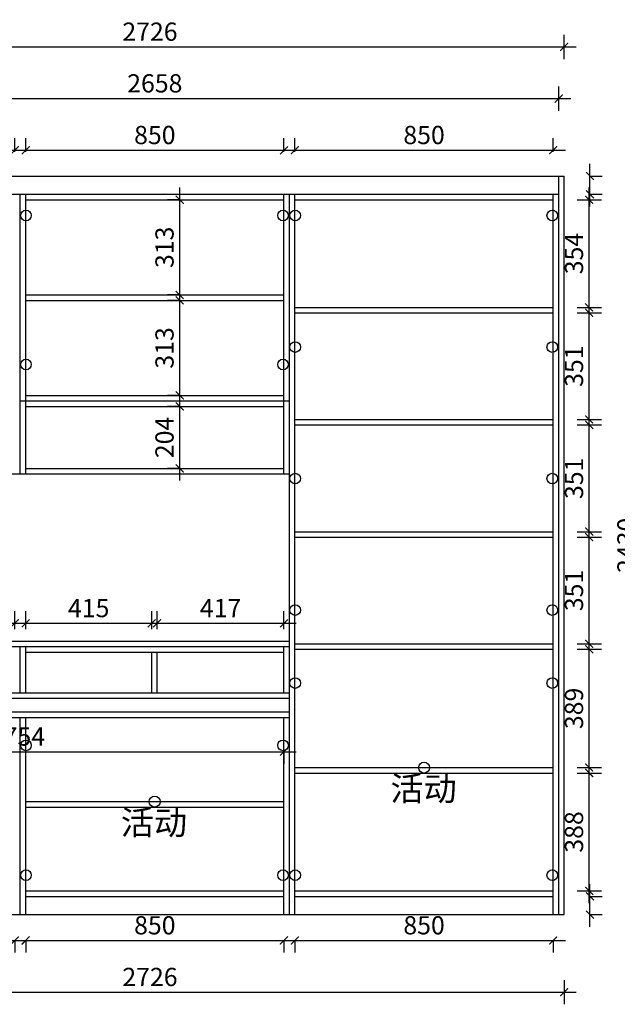
# Model space of a CAD drawing. Units: millimetres. Extents: x 96435 to 109471, y -7134 to 7465.
# Drawn here: x 105692 to 107659, y -3262 to -22 of the extents above; entities that cross this region are included whole.
import ezdxf

# ---------------------------------------------------------------- set-up
doc = ezdxf.new("R2010")
doc.units = ezdxf.units.MM
doc.header["$LTSCALE"] = 5
doc.header["$PDMODE"] = 35
for name, color, linetype in [('03文字', 1, 'Continuous'), ('活动层板', 7, 'Continuous'), ('铰链孔', 7, 'Continuous')]:
    doc.layers.add(name, color=color, linetype=linetype)
doc.styles.add('DIM', font='romand.shx')
doc.styles.get("Standard").update_dxf_attribs({"font": 'simfang.ttf', "height": 2.5})
doc.dimstyles.new('MS6', dxfattribs={"dimscale": 20, "dimtxt": 3, "dimasz": 1.3, "dimexe": 2, "dimexo": 2, "dimgap": 1, "dimtad": 1, "dimdec": 0, "dimdsep": 46, "dimtxsty": 'DIM', "dimblk": 'ARCHTICK', "dimcen": 3, "dimdle": 2, "dimclrd": 251, "dimclre": 251, "dimclrt": 33, "dimadec": 0, "dimazin": 0, "dimtfac": 1, "dimtdec": 0, "dimtmove": 2, "dimatfit": 3, "dimldrblk": 'DOT', "dimfxl": 6, "dimfxlon": 1, "dimtvp": 1, "dimtolj": 1, "dimtzin": 0, "dimarcsym": 0})

# ---------------------------------------------------------------- blocks, each defined once
blk = doc.blocks.new('_ArchTick')
at = {"color": 0, "linetype": 'ByBlock', "const_width": 0.15}
blk.add_lwpolyline([(-0.5, -0.5), (0.5, 0.5)], dxfattribs=at)
blk = doc.blocks.new('*D62')
at = {"color": 251, "lineweight": -2, "transparency": 16777216}
for p, q in [((107566.3, -1008.6), (107566.3, -574.6)), ((107526.3, -614.6), (107606.3, -614.6)), ((107526.3, -968.6), (107606.3, -968.6))]:
    blk.add_line(p, q, dxfattribs=at)
at = {"layer": 'Defpoints', "color": 0, "transparency": 16777216}
for p in [(107315.8, -614.6), (107566.3, -614.6), (107315.8, -968.6)]:
    blk.add_point(p, dxfattribs=at)
at = {"color": 251, "lineweight": -2, "transparency": 16777216, "xscale": 26, "yscale": 26, "zscale": 26}
for p, rotation in [((107566.3, -614.6), 90), ((107566.3, -968.6), 270)]:
    blk.add_blockref('_ArchTick', p, dxfattribs=dict(at, rotation=rotation))
at = {"transparency": 16777216, "insert": (107516.3, -791.6), "char_height": 60, "attachment_point": 5, "rotation": 90, "style": 'DIM'}
blk.add_mtext('\\A1;354', dxfattribs=at)
blk = doc.blocks.new('_Dot')
at = {"color": 0, "linetype": 'ByBlock', "lineweight": -2}
blk.add_line((-0.5, 0), (-1, 0), dxfattribs=at)
at = {"color": 0, "linetype": 'ByBlock', "const_width": 0.5}
blk.add_lwpolyline([(-0.25, 0, 1), (0.25, 0, 1)], format="xyb", close=True, dxfattribs=at)
blk = doc.blocks.new('*D63')
at = {"color": 251, "lineweight": -2, "transparency": 16777216}
for p, q in [((107566.3, -1377.6), (107566.3, -946.6)), ((107526.3, -986.6), (107606.3, -986.6)), ((107526.3, -1337.6), (107606.3, -1337.6))]:
    blk.add_line(p, q, dxfattribs=at)
at = {"layer": 'Defpoints', "color": 0, "transparency": 16777216}
for p in [(107315.8, -986.6), (107566.3, -986.6), (107315.8, -1337.6)]:
    blk.add_point(p, dxfattribs=at)
at = {"color": 251, "lineweight": -2, "transparency": 16777216, "xscale": 26, "yscale": 26, "zscale": 26}
for p, rotation in [((107566.3, -986.6), 90), ((107566.3, -1337.6), 270)]:
    blk.add_blockref('_ArchTick', p, dxfattribs=dict(at, rotation=rotation))
at = {"transparency": 16777216, "insert": (107516.3, -1162.1), "char_height": 60, "attachment_point": 5, "rotation": 90, "style": 'DIM'}
blk.add_mtext('\\A1;351', dxfattribs=at)
blk = doc.blocks.new('*D64')
at = {"color": 251, "lineweight": -2, "transparency": 16777216}
for p, q in [((107566.3, -1746.6), (107566.3, -1315.6)), ((107526.3, -1355.6), (107606.3, -1355.6)), ((107526.3, -1706.6), (107606.3, -1706.6))]:
    blk.add_line(p, q, dxfattribs=at)
at = {"layer": 'Defpoints', "color": 0, "transparency": 16777216}
for p in [(107315.8, -1355.6), (107566.3, -1355.6), (107315.8, -1706.6)]:
    blk.add_point(p, dxfattribs=at)
at = {"color": 251, "lineweight": -2, "transparency": 16777216, "xscale": 26, "yscale": 26, "zscale": 26}
for p, rotation in [((107566.3, -1355.6), 90), ((107566.3, -1706.6), 270)]:
    blk.add_blockref('_ArchTick', p, dxfattribs=dict(at, rotation=rotation))
at = {"transparency": 16777216, "insert": (107516.3, -1531.1), "char_height": 60, "attachment_point": 5, "rotation": 90, "style": 'DIM'}
blk.add_mtext('\\A1;351', dxfattribs=at)
blk = doc.blocks.new('*D65')
at = {"color": 251, "lineweight": -2, "transparency": 16777216}
for p, q in [((107566.3, -2115.6), (107566.3, -1684.6)), ((107526.3, -1724.6), (107606.3, -1724.6)), ((107526.3, -2075.6), (107606.3, -2075.6))]:
    blk.add_line(p, q, dxfattribs=at)
at = {"layer": 'Defpoints', "color": 0, "transparency": 16777216}
for p in [(107315.8, -1724.6), (107566.3, -1724.6), (107315.8, -2075.6)]:
    blk.add_point(p, dxfattribs=at)
at = {"color": 251, "lineweight": -2, "transparency": 16777216, "xscale": 26, "yscale": 26, "zscale": 26}
for p, rotation in [((107566.3, -1724.6), 90), ((107566.3, -2075.6), 270)]:
    blk.add_blockref('_ArchTick', p, dxfattribs=dict(at, rotation=rotation))
at = {"transparency": 16777216, "insert": (107516.3, -1900.1), "char_height": 60, "attachment_point": 5, "rotation": 90, "style": 'DIM'}
blk.add_mtext('\\A1;351', dxfattribs=at)
blk = doc.blocks.new('*D66')
at = {"color": 251, "lineweight": -2, "transparency": 16777216}
for p, q in [((107566.3, -2522.6), (107566.3, -2053.6)), ((107526.3, -2093.6), (107606.3, -2093.6)), ((107526.3, -2482.6), (107606.3, -2482.6))]:
    blk.add_line(p, q, dxfattribs=at)
at = {"layer": 'Defpoints', "color": 0, "transparency": 16777216}
for p in [(107315.8, -2093.6), (107566.3, -2093.6), (107315.8, -2482.6)]:
    blk.add_point(p, dxfattribs=at)
at = {"color": 251, "lineweight": -2, "transparency": 16777216, "xscale": 26, "yscale": 26, "zscale": 26}
for p, rotation in [((107566.3, -2093.6), 90), ((107566.3, -2482.6), 270)]:
    blk.add_blockref('_ArchTick', p, dxfattribs=dict(at, rotation=rotation))
at = {"transparency": 16777216, "insert": (107516.3, -2288.1), "char_height": 60, "attachment_point": 5, "rotation": 90, "style": 'DIM'}
blk.add_mtext('\\A1;389', dxfattribs=at)
blk = doc.blocks.new('*D67')
at = {"color": 251, "lineweight": -2, "transparency": 16777216}
for p, q in [((107566.3, -2928.6), (107566.3, -2460.6)), ((107526.3, -2500.6), (107606.3, -2500.6)), ((107526.3, -2888.6), (107606.3, -2888.6))]:
    blk.add_line(p, q, dxfattribs=at)
at = {"layer": 'Defpoints', "color": 0, "transparency": 16777216}
for p in [(107315.8, -2500.6), (107566.3, -2500.6), (107315.8, -2888.6)]:
    blk.add_point(p, dxfattribs=at)
at = {"color": 251, "lineweight": -2, "transparency": 16777216, "xscale": 26, "yscale": 26, "zscale": 26}
for p, rotation in [((107566.3, -2500.6), 90), ((107566.3, -2888.6), 270)]:
    blk.add_blockref('_ArchTick', p, dxfattribs=dict(at, rotation=rotation))
at = {"transparency": 16777216, "insert": (107516.3, -2694.6), "char_height": 60, "attachment_point": 5, "rotation": 90, "style": 'DIM'}
blk.add_mtext('\\A1;388', dxfattribs=at)
blk = doc.blocks.new('*D68')
at = {"color": 251, "lineweight": -2, "transparency": 16777216}
for p, q in [((104767.9, -2430.6), (106601.9, -2430.6)), ((104807.9, -2430.6), (104807.9, -2470.6)), ((106561.9, -2430.6), (106561.9, -2470.6))]:
    blk.add_line(p, q, dxfattribs=at)
at = {"layer": 'Defpoints', "color": 0, "transparency": 16777216}
for p in [(104807.9, -2317.6), (106561.9, -2317.6), (106561.9, -2430.6)]:
    blk.add_point(p, dxfattribs=at)
at = {"color": 251, "lineweight": -2, "transparency": 16777216, "xscale": 26, "yscale": 26, "zscale": 26, "rotation": 180}
blk.add_blockref('_ArchTick', (104807.9, -2430.6), dxfattribs=at)
at = {"color": 251, "lineweight": -2, "transparency": 16777216, "xscale": 26, "yscale": 26, "zscale": 26}
blk.add_blockref('_ArchTick', (106561.9, -2430.6), dxfattribs=at)
at = {"transparency": 16777216, "insert": (105684.9, -2380.6), "char_height": 60, "attachment_point": 5, "style": 'DIM'}
blk.add_mtext('\\A1;1754', dxfattribs=at)
blk = doc.blocks.new('*D69')
at = {"color": 251, "lineweight": -2, "transparency": 16777216}
for p, q in [((106144.6, -2027.7), (106144.6, -1968)), ((106561.9, -2027.7), (106561.9, -1968)), ((106104.6, -2008), (106601.9, -2008))]:
    blk.add_line(p, q, dxfattribs=at)
at = {"layer": 'Defpoints', "color": 0, "transparency": 16777216}
for p in [(106561.9, -2008), (106144.6, -2167.7), (106561.9, -2167.7)]:
    blk.add_point(p, dxfattribs=at)
at = {"color": 251, "lineweight": -2, "transparency": 16777216, "xscale": 26, "yscale": 26, "zscale": 26, "rotation": 180}
blk.add_blockref('_ArchTick', (106144.6, -2008), dxfattribs=at)
at = {"color": 251, "lineweight": -2, "transparency": 16777216, "xscale": 26, "yscale": 26, "zscale": 26}
blk.add_blockref('_ArchTick', (106561.9, -2008), dxfattribs=at)
at = {"transparency": 16777216, "insert": (106353.3, -1958), "char_height": 60, "attachment_point": 5, "style": 'DIM'}
blk.add_mtext('\\A1;417', dxfattribs=at)
blk = doc.blocks.new('*D70')
at = {"color": 251, "lineweight": -2, "transparency": 16777216}
for p, q in [((105711.9, -2027.7), (105711.9, -1968)), ((106126.6, -2027.7), (106126.6, -1968)), ((105671.9, -2008), (106166.6, -2008))]:
    blk.add_line(p, q, dxfattribs=at)
at = {"layer": 'Defpoints', "color": 0, "transparency": 16777216}
for p in [(106126.6, -2008), (105711.9, -2167.7), (106126.6, -2167.7)]:
    blk.add_point(p, dxfattribs=at)
at = {"color": 251, "lineweight": -2, "transparency": 16777216, "xscale": 26, "yscale": 26, "zscale": 26, "rotation": 180}
blk.add_blockref('_ArchTick', (105711.9, -2008), dxfattribs=at)
at = {"color": 251, "lineweight": -2, "transparency": 16777216, "xscale": 26, "yscale": 26, "zscale": 26}
blk.add_blockref('_ArchTick', (106126.6, -2008), dxfattribs=at)
at = {"transparency": 16777216, "insert": (105919.3, -1958), "char_height": 60, "attachment_point": 5, "style": 'DIM'}
blk.add_mtext('\\A1;415', dxfattribs=at)
blk = doc.blocks.new('*D71')
at = {"color": 251, "lineweight": -2, "transparency": 16777216}
for p, q in [((105259.3, -2027.7), (105259.3, -1968)), ((105675.9, -2027.7), (105675.9, -1968)), ((105219.3, -2008), (105715.9, -2008))]:
    blk.add_line(p, q, dxfattribs=at)
at = {"layer": 'Defpoints', "color": 0, "transparency": 16777216}
for p in [(105675.9, -2008), (105259.3, -2167.7), (105675.9, -2167.7)]:
    blk.add_point(p, dxfattribs=at)
at = {"color": 251, "lineweight": -2, "transparency": 16777216, "xscale": 26, "yscale": 26, "zscale": 26, "rotation": 180}
blk.add_blockref('_ArchTick', (105259.3, -2008), dxfattribs=at)
at = {"color": 251, "lineweight": -2, "transparency": 16777216, "xscale": 26, "yscale": 26, "zscale": 26}
blk.add_blockref('_ArchTick', (105675.9, -2008), dxfattribs=at)
at = {"transparency": 16777216, "insert": (105467.6, -1958), "char_height": 60, "attachment_point": 5, "style": 'DIM'}
blk.add_mtext('\\A1;417', dxfattribs=at)
blk = doc.blocks.new('*D74')
at = {"color": 251, "lineweight": -2, "transparency": 16777216}
for p, q in [((106218.8, -967.6), (106218.8, -574.6)), ((106218.8, -614.6), (106178.8, -614.6)), ((106218.8, -927.6), (106178.8, -927.6))]:
    blk.add_line(p, q, dxfattribs=at)
at = {"layer": 'Defpoints', "color": 0, "transparency": 16777216}
for p in [(106218.8, -614.6), (106322.8, -614.6), (106322.8, -927.6)]:
    blk.add_point(p, dxfattribs=at)
at = {"color": 251, "lineweight": -2, "transparency": 16777216, "xscale": 26, "yscale": 26, "zscale": 26}
for p, rotation in [((106218.8, -614.6), 90), ((106218.8, -927.6), 270)]:
    blk.add_blockref('_ArchTick', p, dxfattribs=dict(at, rotation=rotation))
at = {"transparency": 16777216, "insert": (106168.8, -771.1), "char_height": 60, "attachment_point": 5, "rotation": 90, "style": 'DIM'}
blk.add_mtext('\\A1;313', dxfattribs=at)
blk = doc.blocks.new('*D75')
at = {"color": 251, "lineweight": -2, "transparency": 16777216}
for p, q in [((106218.8, -1298.6), (106218.8, -905.6)), ((106218.8, -945.6), (106178.8, -945.6)), ((106218.8, -1258.6), (106178.8, -1258.6))]:
    blk.add_line(p, q, dxfattribs=at)
at = {"layer": 'Defpoints', "color": 0, "transparency": 16777216}
for p in [(106218.8, -945.6), (106322.8, -945.6), (106322.8, -1258.6)]:
    blk.add_point(p, dxfattribs=at)
at = {"color": 251, "lineweight": -2, "transparency": 16777216, "xscale": 26, "yscale": 26, "zscale": 26}
for p, rotation in [((106218.8, -945.6), 90), ((106218.8, -1258.6), 270)]:
    blk.add_blockref('_ArchTick', p, dxfattribs=dict(at, rotation=rotation))
at = {"transparency": 16777216, "insert": (106168.8, -1102.1), "char_height": 60, "attachment_point": 5, "rotation": 90, "style": 'DIM'}
blk.add_mtext('\\A1;313', dxfattribs=at)
blk = doc.blocks.new('*D76')
at = {"color": 251, "lineweight": -2, "transparency": 16777216}
for p, q in [((106218.8, -1538.6), (106218.8, -1254.6)), ((106218.8, -1294.6), (106178.8, -1294.6)), ((106218.8, -1498.6), (106178.8, -1498.6))]:
    blk.add_line(p, q, dxfattribs=at)
at = {"layer": 'Defpoints', "color": 0, "transparency": 16777216}
for p in [(106218.8, -1294.6), (106322.8, -1294.6), (106322.8, -1498.6)]:
    blk.add_point(p, dxfattribs=at)
at = {"color": 251, "lineweight": -2, "transparency": 16777216, "xscale": 26, "yscale": 26, "zscale": 26}
for p, rotation in [((106218.8, -1294.6), 90), ((106218.8, -1498.6), 270)]:
    blk.add_blockref('_ArchTick', p, dxfattribs=dict(at, rotation=rotation))
at = {"transparency": 16777216, "insert": (106168.8, -1396.6), "char_height": 60, "attachment_point": 5, "rotation": 90, "style": 'DIM'}
blk.add_mtext('\\A1;204', dxfattribs=at)
blk = doc.blocks.new('*D77')
at = {"color": 251, "lineweight": -2, "transparency": 16777216}
for p, q in [((104757.9, -3181.6), (104757.9, -3261.6)), ((107483.9, -3181.6), (107483.9, -3261.6)), ((104717.9, -3221.6), (107523.9, -3221.6))]:
    blk.add_line(p, q, dxfattribs=at)
at = {"layer": 'Defpoints', "color": 0, "transparency": 16777216}
for p in [(104757.9, -2966.6), (107483.9, -2966.6), (107483.9, -3221.6)]:
    blk.add_point(p, dxfattribs=at)
at = {"color": 251, "lineweight": -2, "transparency": 16777216, "xscale": 26, "yscale": 26, "zscale": 26, "rotation": 180}
blk.add_blockref('_ArchTick', (104757.9, -3221.6), dxfattribs=at)
at = {"color": 251, "lineweight": -2, "transparency": 16777216, "xscale": 26, "yscale": 26, "zscale": 26}
blk.add_blockref('_ArchTick', (107483.9, -3221.6), dxfattribs=at)
at = {"transparency": 16777216, "insert": (106120.9, -3171.6), "char_height": 60, "attachment_point": 5, "style": 'DIM'}
blk.add_mtext('\\A1;2726', dxfattribs=at)
blk = doc.blocks.new('*D78')
at = {"color": 251, "lineweight": -2, "transparency": 16777216}
for p, q in [((106557.9, -3051.6), (107487.9, -3051.6)), ((106597.9, -3051.6), (106597.9, -3091.6)), ((107447.9, -3051.6), (107447.9, -3091.6))]:
    blk.add_line(p, q, dxfattribs=at)
at = {"layer": 'Defpoints', "color": 0, "transparency": 16777216}
for p in [(106597.9, -2966.6), (107447.9, -2966.6), (107447.9, -3051.6)]:
    blk.add_point(p, dxfattribs=at)
at = {"color": 251, "lineweight": -2, "transparency": 16777216, "xscale": 26, "yscale": 26, "zscale": 26, "rotation": 180}
blk.add_blockref('_ArchTick', (106597.9, -3051.6), dxfattribs=at)
at = {"color": 251, "lineweight": -2, "transparency": 16777216, "xscale": 26, "yscale": 26, "zscale": 26}
blk.add_blockref('_ArchTick', (107447.9, -3051.6), dxfattribs=at)
at = {"transparency": 16777216, "insert": (107022.9, -3001.6), "char_height": 60, "attachment_point": 5, "style": 'DIM'}
blk.add_mtext('\\A1;850', dxfattribs=at)
blk = doc.blocks.new('*D79')
at = {"color": 251, "lineweight": -2, "transparency": 16777216}
for p, q in [((105671.9, -3051.6), (106601.9, -3051.6)), ((105711.9, -3051.6), (105711.9, -3091.6)), ((106561.9, -3051.6), (106561.9, -3091.6))]:
    blk.add_line(p, q, dxfattribs=at)
at = {"layer": 'Defpoints', "color": 0, "transparency": 16777216}
for p in [(105711.9, -2966.6), (106561.9, -2966.6), (106561.9, -3051.6)]:
    blk.add_point(p, dxfattribs=at)
at = {"color": 251, "lineweight": -2, "transparency": 16777216, "xscale": 26, "yscale": 26, "zscale": 26, "rotation": 180}
blk.add_blockref('_ArchTick', (105711.9, -3051.6), dxfattribs=at)
at = {"color": 251, "lineweight": -2, "transparency": 16777216, "xscale": 26, "yscale": 26, "zscale": 26}
blk.add_blockref('_ArchTick', (106561.9, -3051.6), dxfattribs=at)
at = {"transparency": 16777216, "insert": (106136.9, -3001.6), "char_height": 60, "attachment_point": 5, "style": 'DIM'}
blk.add_mtext('\\A1;850', dxfattribs=at)
blk = doc.blocks.new('*D80')
at = {"color": 251, "lineweight": -2, "transparency": 16777216}
for p, q in [((104785.9, -3051.6), (105715.9, -3051.6)), ((104825.9, -3051.6), (104825.9, -3091.6)), ((105675.9, -3051.6), (105675.9, -3091.6))]:
    blk.add_line(p, q, dxfattribs=at)
at = {"layer": 'Defpoints', "color": 0, "transparency": 16777216}
for p in [(104825.9, -2966.6), (105675.9, -2966.6), (105675.9, -3051.6)]:
    blk.add_point(p, dxfattribs=at)
at = {"color": 251, "lineweight": -2, "transparency": 16777216, "xscale": 26, "yscale": 26, "zscale": 26, "rotation": 180}
blk.add_blockref('_ArchTick', (104825.9, -3051.6), dxfattribs=at)
at = {"color": 251, "lineweight": -2, "transparency": 16777216, "xscale": 26, "yscale": 26, "zscale": 26}
blk.add_blockref('_ArchTick', (105675.9, -3051.6), dxfattribs=at)
at = {"transparency": 16777216, "insert": (105250.9, -3001.6), "char_height": 60, "attachment_point": 5, "style": 'DIM'}
blk.add_mtext('\\A1;850', dxfattribs=at)
blk = doc.blocks.new('*D82')
at = {"color": 251, "lineweight": -2, "transparency": 16777216}
for p, q in [((107738.9, -3006.6), (107738.9, -496.6)), ((107698.9, -536.6), (107778.9, -536.6)), ((107698.9, -2966.6), (107778.9, -2966.6))]:
    blk.add_line(p, q, dxfattribs=at)
at = {"layer": 'Defpoints', "color": 0, "transparency": 16777216}
for p in [(107483.9, -536.6), (107738.9, -536.6), (107483.9, -2966.6)]:
    blk.add_point(p, dxfattribs=at)
at = {"color": 251, "lineweight": -2, "transparency": 16777216, "xscale": 26, "yscale": 26, "zscale": 26}
for p, rotation in [((107738.9, -536.6), 90), ((107738.9, -2966.6), 270)]:
    blk.add_blockref('_ArchTick', p, dxfattribs=dict(at, rotation=rotation))
at = {"transparency": 16777216, "insert": (107688.9, -1751.6), "char_height": 60, "attachment_point": 5, "rotation": 90, "style": 'DIM'}
blk.add_mtext('\\A1;2430', dxfattribs=at)
blk = doc.blocks.new('*D83')
at = {"color": 251, "lineweight": -2, "transparency": 16777216}
for p, q in [((107568.9, -636.6), (107568.9, -496.6)), ((107568.9, -536.6), (107608.9, -536.6)), ((107568.9, -596.6), (107608.9, -596.6))]:
    blk.add_line(p, q, dxfattribs=at)
at = {"layer": 'Defpoints', "color": 0, "transparency": 16777216}
for p in [(107483.9, -536.6), (107568.9, -536.6), (107483.9, -596.6)]:
    blk.add_point(p, dxfattribs=at)
at = {"color": 251, "lineweight": -2, "transparency": 16777216, "xscale": 26, "yscale": 26, "zscale": 26}
for p, rotation in [((107568.9, -536.6), 90), ((107568.9, -596.6), 270)]:
    blk.add_blockref('_ArchTick', p, dxfattribs=dict(at, rotation=rotation))
at = {"transparency": 16777216, "insert": (107728.9, -566.6), "char_height": 60, "attachment_point": 5, "rotation": 90, "style": 'DIM'}
blk.add_mtext('\\A1;60', dxfattribs=at)
blk = doc.blocks.new('*D84')
at = {"color": 251, "lineweight": -2, "transparency": 16777216}
for p, q in [((107568.9, -3006.6), (107568.9, -2866.6)), ((107568.9, -2906.6), (107608.9, -2906.6)), ((107568.9, -2966.6), (107608.9, -2966.6))]:
    blk.add_line(p, q, dxfattribs=at)
at = {"layer": 'Defpoints', "color": 0, "transparency": 16777216}
for p in [(107447.9, -2906.6), (107568.9, -2906.6), (107447.9, -2966.6)]:
    blk.add_point(p, dxfattribs=at)
at = {"color": 251, "lineweight": -2, "transparency": 16777216, "xscale": 26, "yscale": 26, "zscale": 26}
for p, rotation in [((107568.9, -2906.6), 90), ((107568.9, -2966.6), 270)]:
    blk.add_blockref('_ArchTick', p, dxfattribs=dict(at, rotation=rotation))
at = {"transparency": 16777216, "insert": (107728.9, -2936.6), "char_height": 60, "attachment_point": 5, "rotation": 90, "style": 'DIM'}
blk.add_mtext('\\A1;60', dxfattribs=at)
blk = doc.blocks.new('*D85')
at = {"color": 251, "lineweight": -2, "transparency": 16777216}
for p, q in [((104757.9, -151.6), (104757.9, -71.6)), ((107483.9, -151.6), (107483.9, -71.6)), ((104717.9, -111.6), (107523.9, -111.6))]:
    blk.add_line(p, q, dxfattribs=at)
at = {"layer": 'Defpoints', "color": 0, "transparency": 16777216}
for p in [(107483.9, -111.6), (104757.9, -536.6), (107483.9, -536.6)]:
    blk.add_point(p, dxfattribs=at)
at = {"color": 251, "lineweight": -2, "transparency": 16777216, "xscale": 26, "yscale": 26, "zscale": 26, "rotation": 180}
blk.add_blockref('_ArchTick', (104757.9, -111.6), dxfattribs=at)
at = {"color": 251, "lineweight": -2, "transparency": 16777216, "xscale": 26, "yscale": 26, "zscale": 26}
blk.add_blockref('_ArchTick', (107483.9, -111.6), dxfattribs=at)
at = {"transparency": 16777216, "insert": (106120.9, -61.6), "char_height": 60, "attachment_point": 5, "style": 'DIM'}
blk.add_mtext('\\A1;2726', dxfattribs=at)
blk = doc.blocks.new('*D86')
at = {"color": 251, "lineweight": -2, "transparency": 16777216}
for p, q in [((104807.9, -321.6), (104807.9, -241.6)), ((107465.9, -321.6), (107465.9, -241.6)), ((104767.9, -281.6), (107505.9, -281.6))]:
    blk.add_line(p, q, dxfattribs=at)
at = {"layer": 'Defpoints', "color": 0, "transparency": 16777216}
for p in [(107465.9, -281.6), (104807.9, -536.6), (107465.9, -536.6)]:
    blk.add_point(p, dxfattribs=at)
at = {"color": 251, "lineweight": -2, "transparency": 16777216, "xscale": 26, "yscale": 26, "zscale": 26, "rotation": 180}
blk.add_blockref('_ArchTick', (104807.9, -281.6), dxfattribs=at)
at = {"color": 251, "lineweight": -2, "transparency": 16777216, "xscale": 26, "yscale": 26, "zscale": 26}
blk.add_blockref('_ArchTick', (107465.9, -281.6), dxfattribs=at)
at = {"transparency": 16777216, "insert": (106136.9, -231.6), "char_height": 60, "attachment_point": 5, "style": 'DIM'}
blk.add_mtext('\\A1;2658', dxfattribs=at)
blk = doc.blocks.new('*D88')
at = {"color": 251, "lineweight": -2, "transparency": 16777216}
for p, q in [((106597.9, -456.6), (106597.9, -411.6)), ((107447.9, -456.6), (107447.9, -411.6)), ((106557.9, -451.6), (107487.9, -451.6))]:
    blk.add_line(p, q, dxfattribs=at)
at = {"layer": 'Defpoints', "color": 0, "transparency": 16777216}
for p in [(107447.9, -451.6), (106597.9, -596.6), (107447.9, -596.6)]:
    blk.add_point(p, dxfattribs=at)
at = {"color": 251, "lineweight": -2, "transparency": 16777216, "xscale": 26, "yscale": 26, "zscale": 26, "rotation": 180}
blk.add_blockref('_ArchTick', (106597.9, -451.6), dxfattribs=at)
at = {"color": 251, "lineweight": -2, "transparency": 16777216, "xscale": 26, "yscale": 26, "zscale": 26}
blk.add_blockref('_ArchTick', (107447.9, -451.6), dxfattribs=at)
at = {"transparency": 16777216, "insert": (107022.9, -401.6), "char_height": 60, "attachment_point": 5, "style": 'DIM'}
blk.add_mtext('\\A1;850', dxfattribs=at)
blk = doc.blocks.new('*D89')
at = {"color": 251, "lineweight": -2, "transparency": 16777216}
for p, q in [((105711.9, -456.6), (105711.9, -411.6)), ((106561.9, -456.6), (106561.9, -411.6)), ((105671.9, -451.6), (106601.9, -451.6))]:
    blk.add_line(p, q, dxfattribs=at)
at = {"layer": 'Defpoints', "color": 0, "transparency": 16777216}
for p in [(106561.9, -451.6), (105711.9, -596.6), (106561.9, -596.6)]:
    blk.add_point(p, dxfattribs=at)
at = {"color": 251, "lineweight": -2, "transparency": 16777216, "xscale": 26, "yscale": 26, "zscale": 26, "rotation": 180}
blk.add_blockref('_ArchTick', (105711.9, -451.6), dxfattribs=at)
at = {"color": 251, "lineweight": -2, "transparency": 16777216, "xscale": 26, "yscale": 26, "zscale": 26}
blk.add_blockref('_ArchTick', (106561.9, -451.6), dxfattribs=at)
at = {"transparency": 16777216, "insert": (106136.9, -401.6), "char_height": 60, "attachment_point": 5, "style": 'DIM'}
blk.add_mtext('\\A1;850', dxfattribs=at)
blk = doc.blocks.new('*D90')
at = {"color": 251, "lineweight": -2, "transparency": 16777216}
for p, q in [((104825.9, -456.6), (104825.9, -411.6)), ((105675.9, -456.6), (105675.9, -411.6)), ((104785.9, -451.6), (105715.9, -451.6))]:
    blk.add_line(p, q, dxfattribs=at)
at = {"layer": 'Defpoints', "color": 0, "transparency": 16777216}
for p in [(105675.9, -451.6), (104825.9, -596.6), (105675.9, -596.6)]:
    blk.add_point(p, dxfattribs=at)
at = {"color": 251, "lineweight": -2, "transparency": 16777216, "xscale": 26, "yscale": 26, "zscale": 26, "rotation": 180}
blk.add_blockref('_ArchTick', (104825.9, -451.6), dxfattribs=at)
at = {"color": 251, "lineweight": -2, "transparency": 16777216, "xscale": 26, "yscale": 26, "zscale": 26}
blk.add_blockref('_ArchTick', (105675.9, -451.6), dxfattribs=at)
at = {"transparency": 16777216, "insert": (105250.9, -401.6), "char_height": 60, "attachment_point": 5, "style": 'DIM'}
blk.add_mtext('\\A1;850', dxfattribs=at)
blk = doc.blocks.new('活动层板1B3D55B3E2BB3F01B3FF4', base_point=(106136.3, -3195.6))
blk.add_circle((106136.3, -3195.6), 18)
at = {"layer": '03文字', "insert": (106024.9, -3224.8), "char_height": 80, "width": 287.481, "attachment_point": 1}
blk.add_mtext('活动', dxfattribs=at)
blk = doc.blocks.new('活动层板1B3CCFB3D57B3E2DB3F03B3FF6', base_point=(107022.9, -3083.6))
blk.add_circle((107022.9, -3083.6), 18)
at = {"layer": '03文字', "insert": (106912.2, -3112.8), "char_height": 80, "width": 287.481, "attachment_point": 1}
blk.add_mtext('活动', dxfattribs=at)
blk = doc.blocks.new('全盖铰链B5403', base_point=(105712.9, -3010.6))
at = {"layer": '铰链孔', "color": 1}
blk.add_circle((105712.9, -3010.6), 17.5, dxfattribs=at)
blk = doc.blocks.new('全盖铰链B540A', base_point=(105712.9, -3437.6))
at = {"layer": '铰链孔', "color": 1}
blk.add_circle((105712.9, -3437.6), 17.5, dxfattribs=at)
blk = doc.blocks.new('全盖铰链B5411', base_point=(106558.9, -3010.6))
at = {"layer": '铰链孔', "color": 1}
blk.add_circle((106558.9, -3010.6), 17.5, dxfattribs=at)
blk = doc.blocks.new('全盖铰链B5418', base_point=(106558.9, -3437.6))
at = {"layer": '铰链孔', "color": 1}
blk.add_circle((106558.9, -3437.6), 17.5, dxfattribs=at)
blk = doc.blocks.new('全盖铰链B541F', base_point=(106598.9, -2805.6))
at = {"layer": '铰链孔', "color": 1}
blk.add_circle((106598.9, -2805.6), 17.5, dxfattribs=at)
blk = doc.blocks.new('全盖铰链B5426', base_point=(106598.9, -3437.6))
at = {"layer": '铰链孔', "color": 1}
blk.add_circle((106598.9, -3437.6), 17.5, dxfattribs=at)
blk = doc.blocks.new('全盖铰链B542D', base_point=(107444.9, -2805.6))
at = {"layer": '铰链孔', "color": 1}
blk.add_circle((107444.9, -2805.6), 17.5, dxfattribs=at)
blk = doc.blocks.new('全盖铰链B5434', base_point=(107444.9, -3437.6))
at = {"layer": '铰链孔', "color": 1}
blk.add_circle((107444.9, -3437.6), 17.5, dxfattribs=at)
blk = doc.blocks.new('全盖铰链B543B', base_point=(106598.9, -1267.6))
at = {"layer": '铰链孔', "color": 1}
blk.add_circle((106598.9, -1267.6), 17.5, dxfattribs=at)
blk = doc.blocks.new('全盖铰链B5442', base_point=(106598.9, -2565.6))
at = {"layer": '铰链孔', "color": 1}
blk.add_circle((106598.9, -2565.6), 17.5, dxfattribs=at)
blk = doc.blocks.new('全盖铰链B5449', base_point=(106598.9, -1700.2))
at = {"layer": '铰链孔', "color": 1}
blk.add_circle((106598.9, -1700.2), 17.5, dxfattribs=at)
blk = doc.blocks.new('全盖铰链B5450', base_point=(106598.9, -2132.9))
at = {"layer": '铰链孔', "color": 1}
blk.add_circle((106598.9, -2132.9), 17.5, dxfattribs=at)
blk = doc.blocks.new('全盖铰链B5457', base_point=(107444.9, -1267.6))
at = {"layer": '铰链孔', "color": 1}
blk.add_circle((107444.9, -1267.6), 17.5, dxfattribs=at)
blk = doc.blocks.new('全盖铰链B545E', base_point=(107444.9, -2565.6))
at = {"layer": '铰链孔', "color": 1}
blk.add_circle((107444.9, -2565.6), 17.5, dxfattribs=at)
blk = doc.blocks.new('全盖铰链B5465', base_point=(107444.9, -1700.2))
at = {"layer": '铰链孔', "color": 1}
blk.add_circle((107444.9, -1700.2), 17.5, dxfattribs=at)
blk = doc.blocks.new('全盖铰链B546C', base_point=(107444.9, -2132.9))
at = {"layer": '铰链孔', "color": 1}
blk.add_circle((107444.9, -2132.9), 17.5, dxfattribs=at)
blk = doc.blocks.new('全盖铰链B5473', base_point=(105712.9, -1267.6))
at = {"layer": '铰链孔', "color": 1}
blk.add_circle((105712.9, -1267.6), 17.5, dxfattribs=at)
blk = doc.blocks.new('全盖铰链B547A', base_point=(105712.9, -1757.6))
at = {"layer": '铰链孔', "color": 1}
blk.add_circle((105712.9, -1757.6), 17.5, dxfattribs=at)
blk = doc.blocks.new('全盖铰链B5481', base_point=(106558.9, -1267.6))
at = {"layer": '铰链孔', "color": 1}
blk.add_circle((106558.9, -1267.6), 17.5, dxfattribs=at)
blk = doc.blocks.new('全盖铰链B5488', base_point=(106558.9, -1757.6))
at = {"layer": '铰链孔', "color": 1}
blk.add_circle((106558.9, -1757.6), 17.5, dxfattribs=at)

msp = doc.modelspace()

# ---------------------------------------------------------------- linework, layer by layer
for p, q in [((104757.9, -536.6), (107483.9, -536.6)), ((107465.9, -2966.6), (107465.9, -536.6)), ((107483.9, -2966.6), (107483.9, -536.6)), ((104807.9, -596.6), (107465.9, -596.6)), ((105693.9, -1516.6), (105693.9, -596.6)), ((105711.9, -1516.6), (105711.9, -596.6)), ((105711.9, -614.6), (106561.9, -614.6)), ((106561.9, -1516.6), (106561.9, -596.6)), ((106579.9, -2966.6), (106579.9, -596.6)), ((106597.9, -2966.6), (106597.9, -596.6)), ((106597.9, -614.6), (107447.9, -614.6)), ((107447.9, -2966.6), (107447.9, -596.6)), ((105711.9, -927.6), (106561.9, -927.6)), ((105711.9, -945.6), (106561.9, -945.6)), ((106597.9, -968.6), (107447.9, -968.6)), ((106597.9, -986.6), (107447.9, -986.6)), ((105711.9, -1258.6), (106561.9, -1258.6)), ((105693.9, -1276.6), (106579.9, -1276.6)), ((105711.9, -1294.6), (106561.9, -1294.6)), ((106597.9, -1337.6), (107447.9, -1337.6)), ((106597.9, -1355.6), (107447.9, -1355.6)), ((104807.9, -1516.6), (106579.9, -1516.6)), ((105711.9, -1498.6), (106561.9, -1498.6)), ((106597.9, -1706.6), (107447.9, -1706.6)), ((106597.9, -1724.6), (107447.9, -1724.6)), ((104757.9, -2066.6), (106579.9, -2066.6)), ((104757.9, -2084.6), (106579.9, -2084.6)), ((105693.9, -2236.6), (105693.9, -2084.6)), ((105711.9, -2236.6), (105711.9, -2084.6)), ((105711.9, -2102.6), (106561.9, -2102.6)), ((106126.6, -2236.6), (106126.6, -2102.6)), ((106144.6, -2236.6), (106144.6, -2102.6)), ((106561.9, -2236.6), (106561.9, -2084.6)), ((106597.9, -2075.6), (107447.9, -2075.6)), ((106597.9, -2093.6), (107447.9, -2093.6)), ((104807.9, -2236.6), (106579.9, -2236.6)), ((104807.9, -2254.6), (106579.9, -2254.6)), ((104807.9, -2299.6), (106579.9, -2299.6)), ((104807.9, -2317.6), (106579.9, -2317.6)), ((105693.9, -2966.6), (105693.9, -2317.6)), ((105711.9, -2966.6), (105711.9, -2317.6)), ((106561.9, -2966.6), (106561.9, -2317.6)), ((106597.9, -2500.6), (107447.9, -2500.6)), ((105711.9, -2612.6), (106561.9, -2612.6)), ((105711.9, -2888.6), (106561.9, -2888.6)), ((105711.9, -2906.6), (106561.9, -2906.6)), ((106597.9, -2888.6), (107447.9, -2888.6)), ((106597.9, -2906.6), (107447.9, -2906.6)), ((104757.9, -2966.6), (107483.9, -2966.6))]:
    msp.add_line(p, q)
at = {"layer": '活动层板'}
for p, q in [((106597.9, -2482.6), (107447.9, -2482.6)), ((105711.9, -2594.6), (106561.9, -2594.6))]:
    msp.add_line(p, q, dxfattribs=at)

# ---------------------------------------------------------------- block references
for name, p in [('活动层板1B3CCFB3D57B3E2DB3F03B3FF6', (107022.9, -2482.6)), ('活动层板1B3D55B3E2BB3F01B3FF4', (106136.3, -2594.6))]:
    msp.add_blockref(name, p)
at = {"layer": '铰链孔'}
for name, p in [('全盖铰链B5473', (105712.9, -666.6)), ('全盖铰链B5481', (106558.9, -666.6)), ('全盖铰链B543B', (106598.9, -666.6)), ('全盖铰链B5457', (107444.9, -666.6)), ('全盖铰链B5449', (106598.9, -1099.2)), ('全盖铰链B5465', (107444.9, -1099.2)), ('全盖铰链B547A', (105712.9, -1156.6)), ('全盖铰链B5488', (106558.9, -1156.6)), ('全盖铰链B5450', (106598.9, -1531.9)), ('全盖铰链B546C', (107444.9, -1531.9)), ('全盖铰链B5442', (106598.9, -1964.6)), ('全盖铰链B545E', (107444.9, -1964.6)), ('全盖铰链B541F', (106598.9, -2204.6)), ('全盖铰链B542D', (107444.9, -2204.6)), ('全盖铰链B5403', (105712.9, -2409.6)), ('全盖铰链B5411', (106558.9, -2409.6)), ('全盖铰链B540A', (105712.9, -2836.6)), ('全盖铰链B5418', (106558.9, -2836.6)), ('全盖铰链B5426', (106598.9, -2836.6)), ('全盖铰链B5434', (107444.9, -2836.6))]:
    msp.add_blockref(name, p, dxfattribs=at)

# ---------------------------------------------------------------- dimensions: what is measured, and where the dimension line sits
for base, p1, p2, picture, middle in [((107483.9, -111.6), (104757.9, -536.6), (107483.9, -536.6), '*D85', (106120.9, -61.6)), ((107465.9, -281.6), (104807.9, -536.6), (107465.9, -536.6), '*D86', (106136.9, -231.6)), ((105675.9, -451.6), (104825.9, -596.6), (105675.9, -596.6), '*D90', (105250.9, -401.6)), ((106561.9, -451.6), (105711.9, -596.6), (106561.9, -596.6), '*D89', (106136.9, -401.6)), ((107447.9, -451.6), (106597.9, -596.6), (107447.9, -596.6), '*D88', (107022.9, -401.6)), ((105675.9, -2008), (105259.3, -2167.7), (105675.9, -2167.7), '*D71', (105467.6, -1958)), ((106126.6, -2008), (105711.9, -2167.7), (106126.6, -2167.7), '*D70', (105919.3, -1958)), ((106561.9, -2008), (106144.6, -2167.7), (106561.9, -2167.7), '*D69', (106353.3, -1958)), ((106561.9, -2430.6), (104807.9, -2317.6), (106561.9, -2317.6), '*D68', (105684.9, -2380.6)), ((107483.9, -3221.6), (104757.9, -2966.6), (107483.9, -2966.6), '*D77', (106120.9, -3171.6)), ((105675.9, -3051.6), (104825.9, -2966.6), (105675.9, -2966.6), '*D80', (105250.9, -3001.6)), ((106561.9, -3051.6), (105711.9, -2966.6), (106561.9, -2966.6), '*D79', (106136.9, -3001.6)), ((107447.9, -3051.6), (106597.9, -2966.6), (107447.9, -2966.6), '*D78', (107022.9, -3001.6))]:
    dim = msp.add_linear_dim(base=base, p1=p1, p2=p2, dimstyle='MS6', override={"dimexo": 7, "dimclrt": 256, "dimfxl": 2, "dimarcsym": 1})
    dim.commit()
    dim.dimension.update_dxf_attribs({"geometry": picture, "text_midpoint": middle})
for base, p1, p2, picture, middle in [((107738.9, -536.6), (107483.9, -2966.6), (107483.9, -536.6), '*D82', (107688.9, -1751.6)), ((107568.9, -536.6), (107483.9, -596.6), (107483.9, -536.6), '*D83', (107728.9, -566.6)), ((106218.8, -614.6), (106322.8, -927.6), (106322.8, -614.6), '*D74', (106168.8, -771.1)), ((107566.3, -614.6), (107315.8, -968.6), (107315.8, -614.6), '*D62', (107516.3, -791.6)), ((106218.8, -945.6), (106322.8, -1258.6), (106322.8, -945.6), '*D75', (106168.8, -1102.1)), ((107566.3, -986.6), (107315.8, -1337.6), (107315.8, -986.6), '*D63', (107516.3, -1162.1)), ((106218.8, -1294.6), (106322.8, -1498.6), (106322.8, -1294.6), '*D76', (106168.8, -1396.6)), ((107566.3, -1355.6), (107315.8, -1706.6), (107315.8, -1355.6), '*D64', (107516.3, -1531.1)), ((107566.3, -1724.6), (107315.8, -2075.6), (107315.8, -1724.6), '*D65', (107516.3, -1900.1)), ((107566.3, -2093.6), (107315.8, -2482.6), (107315.8, -2093.6), '*D66', (107516.3, -2288.1)), ((107566.3, -2500.6), (107315.8, -2888.6), (107315.8, -2500.6), '*D67', (107516.3, -2694.6)), ((107568.9, -2906.6), (107447.9, -2966.6), (107447.9, -2906.6), '*D84', (107728.9, -2936.6))]:
    dim = msp.add_linear_dim(base=base, p1=p1, p2=p2, angle=90, dimstyle='MS6', override={"dimexo": 7, "dimclrt": 256, "dimfxl": 2, "dimarcsym": 1})
    dim.commit()
    dim.dimension.update_dxf_attribs({"geometry": picture, "text_midpoint": middle})

doc.saveas('drawing.dxf')
